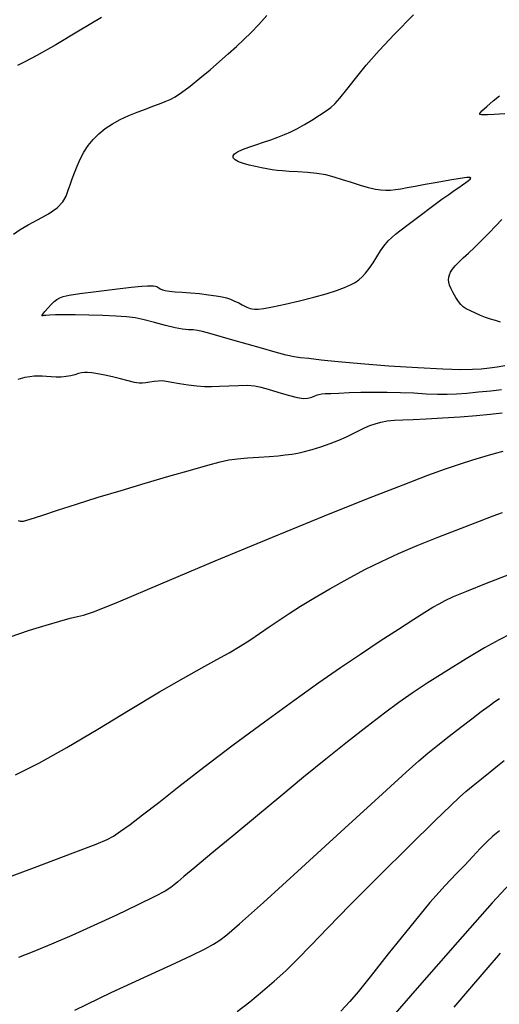
# Model space of a CAD drawing. Extents: x 361916 to 365116, y 1016607 to 1019607.
# Drawn here: x 364279 to 364353, y 1017402 to 1017552 of the extents above; entities that cross this region are included whole.
import ezdxf

# ---------------------------------------------------------------- set-up
doc = ezdxf.new("R2010")
doc.units = 0
doc.header["$MEASUREMENT"] = 0
doc.layers.add('INDEX', color=1, linetype='CONTINUOUS')
doc.layers.add('INTER', color=33, linetype='CONTINUOUS')

msp = doc.modelspace()

# ---------------------------------------------------------------- linework, layer by layer
at = {"layer": 'INDEX', "color": 1, "linetype": 'CONTINUOUS'}
for points, elevation in [([(364353.47, 1017538.07), (364351.85, 1017537.97), (364350.8, 1017537.91), (364350.21, 1017537.89), (364349.88, 1017537.9), (364349.88, 1017537.9), (364349.65, 1017537.94), (364349.62, 1017538.1), (364349.93, 1017538.5), (364349.93, 1017538.5), (364350.68, 1017539.2), (364351.67, 1017540.04), (364352.66, 1017540.83)], 2330), ([(364352.8, 1017506.19), (364352.02, 1017506.43), (364352.02, 1017506.43), (364351.27, 1017506.66), (364350.52, 1017506.92), (364349.75, 1017507.21), (364349.75, 1017507.21), (364348.96, 1017507.55), (364348.2, 1017507.9), (364347.56, 1017508.25), (364347.56, 1017508.25), (364347.08, 1017508.56), (364346.7, 1017508.91), (364346.35, 1017509.36), (364346.35, 1017509.36), (364345.95, 1017509.97), (364345.56, 1017510.66), (364345.22, 1017511.31), (364345.22, 1017511.31), (364345.01, 1017511.86), (364344.9, 1017512.3), (364344.86, 1017512.69), (364344.86, 1017512.69), (364344.88, 1017513.05), (364344.97, 1017513.42), (364345.15, 1017513.83), (364345.15, 1017513.83), (364345.45, 1017514.3), (364345.88, 1017514.81), (364346.42, 1017515.38), (364346.42, 1017515.38), (364347.09, 1017516.01), (364347.89, 1017516.73), (364348.83, 1017517.6), (364348.83, 1017517.6), (364349.91, 1017518.66), (364351.03, 1017519.81), (364352.08, 1017520.92), (364352.08, 1017520.92), (364352.98, 1017521.91)], 2330), ([(364278.55, 1017436.95), (364282.2, 1017438.77), (364286.39, 1017441.11), (364286.39, 1017441.11), (364291.17, 1017443.94), (364296.11, 1017446.93), (364300.62, 1017449.63), (364300.62, 1017449.63), (364304.26, 1017451.74), (364307.1, 1017453.32), (364309.37, 1017454.56), (364309.37, 1017454.56), (364311.27, 1017455.62), (364312.92, 1017456.6), (364314.44, 1017457.56), (364314.44, 1017457.56), (364315.92, 1017458.56), (364317.4, 1017459.59), (364318.9, 1017460.62), (364318.9, 1017460.62), (364320.46, 1017461.64), (364322.2, 1017462.73), (364324.24, 1017463.96), (364324.24, 1017463.96), (364326.68, 1017465.38), (364329.34, 1017466.89), (364332.02, 1017468.33), (364334.57, 1017469.6), (364337.17, 1017470.78), (364340.05, 1017472), (364340.05, 1017472), (364343.35, 1017473.33), (364346.69, 1017474.64), (364349.59, 1017475.76), (364349.59, 1017475.76), (364351.68, 1017476.55), (364353.08, 1017477.06)], 2340), ([(364352.66, 1017428.37), (364351.64, 1017427.55), (364350.72, 1017426.7), (364350.72, 1017426.7), (364349.7, 1017425.65), (364348.56, 1017424.43), (364347.33, 1017423.14), (364346, 1017421.8), (364344.32, 1017420.03), (364342, 1017417.39), (364342, 1017417.39), (364338.92, 1017413.66), (364335.62, 1017409.55), (364332.82, 1017406.03), (364332.82, 1017406.03), (364331.01, 1017403.75), (364329.73, 1017402.25), (364328.34, 1017400.77)], 2350)]:
    msp.add_lwpolyline(points, dxfattribs=dict(at, elevation=elevation))
at = {"layer": 'INTER', "color": 33, "linetype": 'CONTINUOUS'}
for points, elevation in [([(364278.24, 1017519.66), (364279.25, 1017520.35), (364280.49, 1017521.08), (364280.49, 1017521.08), (364282.02, 1017521.89), (364283.61, 1017522.77), (364284.95, 1017523.68), (364284.95, 1017523.68), (364285.81, 1017524.58), (364286.3, 1017525.48), (364286.61, 1017526.36), (364286.61, 1017526.36), (364286.9, 1017527.22), (364287.22, 1017528.1), (364287.57, 1017529.03), (364287.57, 1017529.03), (364287.97, 1017530.06), (364288.44, 1017531.14), (364289, 1017532.2), (364289, 1017532.2), (364289.66, 1017533.2), (364290.43, 1017534.14), (364291.31, 1017535), (364291.31, 1017535), (364292.3, 1017535.8), (364293.39, 1017536.53), (364294.59, 1017537.19), (364294.59, 1017537.19), (364295.88, 1017537.78), (364297.2, 1017538.31), (364298.46, 1017538.78), (364298.46, 1017538.78), (364299.6, 1017539.21), (364300.6, 1017539.59), (364301.46, 1017539.93), (364301.46, 1017539.93), (364302.22, 1017540.24), (364303, 1017540.65), (364303.98, 1017541.3), (364303.98, 1017541.3), (364305.28, 1017542.28), (364306.78, 1017543.5), (364308.33, 1017544.8), (364308.33, 1017544.8), (364309.79, 1017546.06), (364311.13, 1017547.25), (364312.37, 1017548.37), (364312.37, 1017548.37), (364313.51, 1017549.43), (364314.62, 1017550.51), (364315.78, 1017551.71), (364315.78, 1017551.71), (364317.03, 1017553.09)], 2334), ([(364291.73, 1017552.82), (364288.22, 1017550.71), (364284.71, 1017548.64), (364281.82, 1017547), (364281.82, 1017547), (364279.99, 1017546.02), (364278.85, 1017545.47)], 2336), ([(364353.48, 1017499.5), (364352.31, 1017499.3), (364351.1, 1017499.14), (364349.85, 1017499.02), (364349.85, 1017499.02), (364348.51, 1017498.94), (364346.7, 1017498.91), (364343.99, 1017498.99), (364343.99, 1017498.99), (364340.14, 1017499.19), (364335.7, 1017499.47), (364331.44, 1017499.79), (364331.44, 1017499.79), (364327.96, 1017500.11), (364325.32, 1017500.4), (364323.45, 1017500.62), (364323.45, 1017500.62), (364322.19, 1017500.75), (364321.19, 1017500.9), (364320, 1017501.15), (364320, 1017501.15), (364318.3, 1017501.6), (364316.22, 1017502.19), (364313.99, 1017502.83), (364313.99, 1017502.83), (364311.82, 1017503.46), (364309.88, 1017504.01), (364308.31, 1017504.45), (364308.31, 1017504.45), (364307.2, 1017504.74), (364306.41, 1017504.92), (364305.75, 1017505), (364305.75, 1017505), (364305.03, 1017505.04), (364304.14, 1017505.12), (364302.98, 1017505.32), (364302.98, 1017505.32), (364301.49, 1017505.69), (364299.85, 1017506.14), (364298.27, 1017506.55), (364298.27, 1017506.55), (364296.88, 1017506.83), (364295.52, 1017507), (364293.93, 1017507.11), (364293.93, 1017507.11), (364291.94, 1017507.19), (364289.77, 1017507.25), (364287.7, 1017507.29), (364287.7, 1017507.29), (364285.99, 1017507.3), (364284.68, 1017507.29), (364283.76, 1017507.26), (364283.76, 1017507.26), (364283.2, 1017507.23), (364282.91, 1017507.2), (364282.74, 1017507.16), (364282.74, 1017507.16), (364282.62, 1017507.14), (364282.59, 1017507.19), (364282.72, 1017507.4), (364282.72, 1017507.4), (364283.06, 1017507.83), (364283.53, 1017508.37), (364284.03, 1017508.91), (364284.03, 1017508.91), (364284.48, 1017509.33), (364284.89, 1017509.65), (364285.32, 1017509.9), (364285.32, 1017509.9), (364285.86, 1017510.11), (364286.78, 1017510.32), (364288.42, 1017510.57), (364288.42, 1017510.57), (364290.92, 1017510.9), (364293.77, 1017511.24), (364296.26, 1017511.52), (364296.26, 1017511.52), (364297.88, 1017511.69), (364298.78, 1017511.75), (364299.28, 1017511.76), (364299.28, 1017511.76), (364299.66, 1017511.74), (364299.96, 1017511.69), (364300.19, 1017511.62), (364300.36, 1017511.53), (364300.51, 1017511.42), (364300.72, 1017511.29), (364300.72, 1017511.29), (364301.03, 1017511.16), (364301.48, 1017511.03), (364302.13, 1017510.92), (364302.13, 1017510.92), (364303, 1017510.85), (364304.08, 1017510.78), (364305.33, 1017510.68), (364305.33, 1017510.68), (364306.71, 1017510.55), (364308.08, 1017510.39), (364309.27, 1017510.22), (364309.27, 1017510.22), (364310.17, 1017510.07), (364310.86, 1017509.9), (364311.47, 1017509.69), (364311.47, 1017509.69), (364312.1, 1017509.42), (364312.72, 1017509.13), (364313.26, 1017508.86), (364313.26, 1017508.86), (364313.67, 1017508.65), (364313.98, 1017508.49), (364314.24, 1017508.37), (364314.24, 1017508.37), (364314.49, 1017508.28), (364314.78, 1017508.21), (364315.17, 1017508.17), (364315.17, 1017508.17), (364315.72, 1017508.18), (364316.58, 1017508.28), (364317.91, 1017508.51), (364317.91, 1017508.51), (364319.81, 1017508.92), (364322.02, 1017509.43), (364324.21, 1017509.99), (364324.21, 1017509.99), (364326.11, 1017510.53), (364327.67, 1017511.03), (364328.91, 1017511.48), (364328.91, 1017511.48), (364329.83, 1017511.89), (364330.53, 1017512.28), (364331.1, 1017512.69), (364331.1, 1017512.69), (364331.62, 1017513.14), (364332.14, 1017513.69), (364332.68, 1017514.39), (364332.68, 1017514.39), (364333.28, 1017515.26), (364333.88, 1017516.2), (364334.43, 1017517.09), (364334.43, 1017517.09), (364334.94, 1017517.84), (364335.61, 1017518.62), (364336.74, 1017519.63), (364336.74, 1017519.63), (364338.46, 1017521), (364340.48, 1017522.53), (364342.38, 1017523.93), (364342.38, 1017523.93), (364343.84, 1017524.98), (364344.9, 1017525.74), (364345.72, 1017526.32), (364345.72, 1017526.32), (364346.41, 1017526.8), (364347, 1017527.22), (364347.5, 1017527.57), (364347.5, 1017527.57), (364347.89, 1017527.84), (364348.15, 1017528.06), (364348.25, 1017528.21), (364348.25, 1017528.21), (364348.13, 1017528.3), (364347.65, 1017528.3), (364346.64, 1017528.18), (364346.64, 1017528.18), (364345.03, 1017527.91), (364343.11, 1017527.57), (364341.24, 1017527.23), (364341.24, 1017527.23), (364339.72, 1017526.95), (364338.52, 1017526.73), (364337.55, 1017526.56), (364337.55, 1017526.56), (364336.73, 1017526.43), (364335.98, 1017526.35), (364335.25, 1017526.32), (364335.25, 1017526.32), (364334.5, 1017526.36), (364333.64, 1017526.49), (364332.61, 1017526.73), (364332.61, 1017526.73), (364331.36, 1017527.1), (364329.98, 1017527.53), (364328.6, 1017527.98), (364327.31, 1017528.38), (364326.04, 1017528.71), (364324.69, 1017528.95), (364324.69, 1017528.95), (364323.23, 1017529.1), (364321.77, 1017529.19), (364320.47, 1017529.25), (364320.47, 1017529.25), (364319.44, 1017529.32), (364318.61, 1017529.4), (364317.85, 1017529.5), (364317.85, 1017529.5), (364317.05, 1017529.64), (364316.2, 1017529.8), (364315.29, 1017530), (364315.29, 1017530), (364314.34, 1017530.22), (364313.44, 1017530.47), (364312.68, 1017530.74), (364312.68, 1017530.74), (364312.16, 1017531.02), (364311.89, 1017531.31), (364311.86, 1017531.62), (364311.86, 1017531.62), (364312.09, 1017531.94), (364312.56, 1017532.27), (364313.29, 1017532.6), (364313.29, 1017532.6), (364314.25, 1017532.96), (364315.36, 1017533.32), (364316.52, 1017533.7), (364316.52, 1017533.7), (364317.64, 1017534.08), (364318.71, 1017534.49), (364319.73, 1017534.9), (364319.73, 1017534.9), (364320.71, 1017535.33), (364321.7, 1017535.82), (364322.77, 1017536.41), (364322.77, 1017536.41), (364323.94, 1017537.11), (364325.1, 1017537.85), (364326.1, 1017538.51), (364326.1, 1017538.51), (364326.84, 1017539.04), (364327.48, 1017539.62), (364328.22, 1017540.47), (364328.22, 1017540.47), (364329.26, 1017541.78), (364330.6, 1017543.49), (364332.25, 1017545.5), (364332.25, 1017545.5), (364334.21, 1017547.73), (364336.58, 1017550.26), (364339.47, 1017553.22)], 2332), ([(364352.95, 1017495.83), (364351.3, 1017495.64), (364349.43, 1017495.46), (364347.62, 1017495.3), (364347.62, 1017495.3), (364346.06, 1017495.18), (364344.64, 1017495.12), (364343.15, 1017495.13), (364343.15, 1017495.13), (364341.44, 1017495.2), (364339.53, 1017495.31), (364337.51, 1017495.4), (364337.51, 1017495.4), (364335.44, 1017495.45), (364333.4, 1017495.45), (364331.43, 1017495.42), (364331.43, 1017495.42), (364329.62, 1017495.36), (364328.04, 1017495.3), (364326.81, 1017495.25), (364326.81, 1017495.25), (364325.98, 1017495.21), (364325.43, 1017495.16), (364325.01, 1017495.08), (364325.01, 1017495.08), (364324.58, 1017494.95), (364324.14, 1017494.78), (364323.71, 1017494.62), (364323.71, 1017494.62), (364323.25, 1017494.5), (364322.64, 1017494.48), (364321.7, 1017494.63), (364321.7, 1017494.63), (364320.33, 1017494.98), (364318.76, 1017495.44), (364317.29, 1017495.88), (364317.29, 1017495.88), (364316.14, 1017496.2), (364315.14, 1017496.39), (364314.06, 1017496.48), (364314.06, 1017496.48), (364312.71, 1017496.47), (364311.22, 1017496.41), (364309.8, 1017496.34), (364309.8, 1017496.34), (364308.58, 1017496.29), (364307.47, 1017496.29), (364306.3, 1017496.38), (364306.3, 1017496.38), (364304.99, 1017496.55), (364303.66, 1017496.78), (364302.5, 1017496.98), (364302.5, 1017496.98), (364301.64, 1017497.12), (364300.99, 1017497.19), (364300.4, 1017497.18), (364300.4, 1017497.18), (364299.76, 1017497.11), (364299.1, 1017497.01), (364298.51, 1017496.91), (364298.51, 1017496.91), (364298, 1017496.84), (364297.48, 1017496.84), (364296.79, 1017496.95), (364295.82, 1017497.19), (364294.65, 1017497.5), (364293.41, 1017497.81), (364293.41, 1017497.81), (364292.21, 1017498.08), (364291.13, 1017498.28), (364290.24, 1017498.42), (364290.24, 1017498.42), (364289.59, 1017498.5), (364289.09, 1017498.51), (364288.65, 1017498.45), (364288.65, 1017498.45), (364288.17, 1017498.32), (364287.63, 1017498.15), (364287.01, 1017497.99), (364287.01, 1017497.99), (364286.3, 1017497.87), (364285.55, 1017497.8), (364284.78, 1017497.78), (364284.78, 1017497.78), (364284.03, 1017497.81), (364283.31, 1017497.86), (364282.64, 1017497.91), (364282.64, 1017497.91), (364282.02, 1017497.93), (364281.41, 1017497.91), (364280.76, 1017497.84), (364280.76, 1017497.84), (364280, 1017497.7), (364278.91, 1017497.42)], 2334), ([(364278.96, 1017475.83), (364279.26, 1017475.73), (364279.78, 1017475.76), (364280.82, 1017476.03), (364280.82, 1017476.03), (364282.57, 1017476.6), (364284.97, 1017477.41), (364287.89, 1017478.37), (364287.89, 1017478.37), (364291.19, 1017479.4), (364294.74, 1017480.46), (364298.41, 1017481.55), (364298.41, 1017481.55), (364302.04, 1017482.61), (364305.34, 1017483.57), (364308.01, 1017484.33), (364308.01, 1017484.33), (364309.86, 1017484.83), (364311.22, 1017485.12), (364312.52, 1017485.29), (364312.52, 1017485.29), (364314.08, 1017485.43), (364315.79, 1017485.55), (364317.4, 1017485.65), (364317.4, 1017485.65), (364318.74, 1017485.76), (364319.84, 1017485.87), (364320.83, 1017486.01), (364320.83, 1017486.01), (364321.78, 1017486.17), (364322.8, 1017486.4), (364323.96, 1017486.71), (364323.96, 1017486.71), (364325.29, 1017487.13), (364326.71, 1017487.62), (364328.06, 1017488.15), (364328.06, 1017488.15), (364329.24, 1017488.67), (364330.26, 1017489.16), (364331.16, 1017489.62), (364331.16, 1017489.62), (364331.97, 1017490.02), (364332.77, 1017490.36), (364333.59, 1017490.65), (364333.59, 1017490.65), (364334.48, 1017490.9), (364335.47, 1017491.08), (364336.59, 1017491.21), (364336.59, 1017491.21), (364337.87, 1017491.27), (364339.44, 1017491.31), (364341.44, 1017491.39), (364341.44, 1017491.39), (364343.92, 1017491.54), (364346.61, 1017491.73), (364349.13, 1017491.93), (364349.13, 1017491.93), (364351.22, 1017492.11), (364353.06, 1017492.33)], 2336), ([(364277.6, 1017458.02), (364280.71, 1017459.05), (364283.26, 1017459.85), (364283.26, 1017459.85), (364285.32, 1017460.46), (364286.91, 1017460.9), (364288.05, 1017461.18), (364288.95, 1017461.37), (364290.64, 1017461.94), (364294.33, 1017463.42), (364294.33, 1017463.42), (364300.82, 1017466.15), (364309.14, 1017469.66), (364317.87, 1017473.32), (364317.87, 1017473.32), (364325.83, 1017476.57), (364332.57, 1017479.26), (364337.89, 1017481.33), (364337.89, 1017481.33), (364341.68, 1017482.77), (364344.37, 1017483.74), (364346.52, 1017484.46), (364346.52, 1017484.46), (364348.57, 1017485.11), (364350.46, 1017485.68), (364352.04, 1017486.13), (364352.04, 1017486.13), (364353.21, 1017486.43)], 2338), ([(364274.4, 1017420.14), (364281.44, 1017422.79), (364287.36, 1017425), (364287.36, 1017425), (364290.88, 1017426.33), (364292.6, 1017427.05), (364293.56, 1017427.58), (364293.56, 1017427.58), (364294.65, 1017428.3), (364296.1, 1017429.34), (364298.01, 1017430.8), (364298.01, 1017430.8), (364300.47, 1017432.73), (364303.55, 1017435.18), (364307.37, 1017438.13), (364307.37, 1017438.13), (364311.89, 1017441.53), (364316.67, 1017445.06), (364321.18, 1017448.33), (364321.18, 1017448.33), (364325, 1017451.06), (364328.29, 1017453.35), (364331.34, 1017455.42), (364331.34, 1017455.42), (364334.35, 1017457.42), (364337.16, 1017459.25), (364339.51, 1017460.76), (364339.51, 1017460.76), (364341.23, 1017461.83), (364342.45, 1017462.57), (364343.41, 1017463.12), (364343.41, 1017463.12), (364344.34, 1017463.61), (364345.62, 1017464.21), (364347.66, 1017465.06), (364347.66, 1017465.06), (364350.67, 1017466.25), (364354.2, 1017467.62)], 2342), ([(364354.4, 1017458.49), (364352.57, 1017457.58), (364350.36, 1017456.35), (364350.36, 1017456.35), (364347.54, 1017454.67), (364344.45, 1017452.77), (364341.58, 1017450.95), (364341.58, 1017450.95), (364339.27, 1017449.42), (364337.24, 1017447.99), (364335.06, 1017446.38), (364335.06, 1017446.38), (364332.41, 1017444.35), (364329.35, 1017441.97), (364326.05, 1017439.34), (364326.05, 1017439.34), (364322.66, 1017436.57), (364319.18, 1017433.68), (364315.6, 1017430.7), (364315.6, 1017430.7), (364311.97, 1017427.7), (364308.63, 1017424.96), (364305.98, 1017422.78), (364305.98, 1017422.78), (364304.32, 1017421.38), (364303.4, 1017420.59), (364302.86, 1017420.13), (364302.86, 1017420.13), (364302.34, 1017419.71), (364301.46, 1017419.17), (364299.86, 1017418.31), (364299.86, 1017418.31), (364297.28, 1017417.04), (364294.03, 1017415.49), (364290.53, 1017413.87), (364290.53, 1017413.87), (364287.16, 1017412.37), (364284.06, 1017411.04), (364281.34, 1017409.91), (364281.34, 1017409.91), (364279.03, 1017408.98)], 2344), ([(364287.61, 1017400.96), (364293.19, 1017403.62), (364293.19, 1017403.62), (364298.19, 1017405.94), (364302.34, 1017407.84), (364305.5, 1017409.3), (364305.5, 1017409.3), (364307.57, 1017410.31), (364308.88, 1017411.03), (364309.82, 1017411.66), (364309.82, 1017411.66), (364310.9, 1017412.47), (364312.85, 1017414.13), (364316.53, 1017417.42), (364316.53, 1017417.42), (364322.35, 1017422.71), (364328.99, 1017428.78), (364334.75, 1017434.05), (364334.75, 1017434.05), (364338.34, 1017437.33), (364340.31, 1017439.1), (364341.66, 1017440.24), (364341.66, 1017440.24), (364343.2, 1017441.48), (364344.94, 1017442.86), (364346.73, 1017444.25), (364346.73, 1017444.25), (364348.39, 1017445.53), (364349.86, 1017446.63), (364351.06, 1017447.52), (364351.06, 1017447.52), (364351.95, 1017448.17), (364352.64, 1017448.64)], 2346), ([(364312.49, 1017400.73), (364314.41, 1017402.23), (364316.37, 1017403.83), (364316.37, 1017403.83), (364318.17, 1017405.38), (364319.91, 1017406.95), (364321.71, 1017408.72), (364321.71, 1017408.72), (364323.76, 1017410.83), (364326.34, 1017413.54), (364329.8, 1017417.08), (364329.8, 1017417.08), (364334.23, 1017421.5), (364338.88, 1017426.08), (364342.76, 1017429.88), (364342.76, 1017429.88), (364345.18, 1017432.23), (364346.53, 1017433.52), (364347.5, 1017434.38), (364347.5, 1017434.38), (364348.63, 1017435.31), (364349.91, 1017436.35), (364351.19, 1017437.39), (364351.19, 1017437.39), (364352.36, 1017438.32), (364353.38, 1017439.12)], 2348), ([(364354.89, 1017421), (364351.54, 1017417.35), (364351.54, 1017417.35), (364346.21, 1017411.32), (364340.05, 1017404.29), (364334.64, 1017398.1)], 2352), ([(364352.77, 1017409.67), (364350.54, 1017407.09), (364348.05, 1017404.18), (364345.66, 1017401.38)], 2354)]:
    msp.add_lwpolyline(points, dxfattribs=dict(at, elevation=elevation))

doc.saveas('drawing.dxf')
